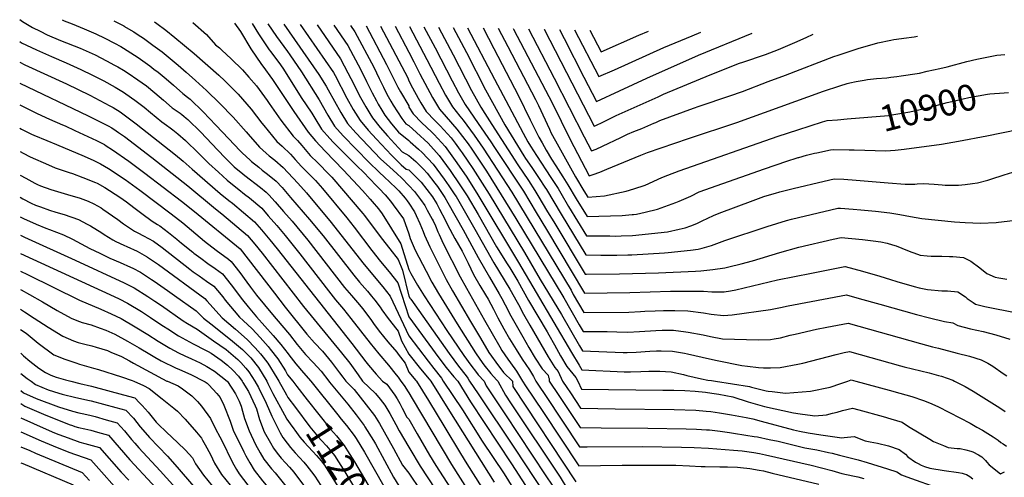
# Model space of a CAD drawing. Units: inches. Extents: x 2619504 to 2624803, y 1455064 to 1460400.
# Drawn here: x 2619570 to 2620658, y 1459894 to 1460400 of the extents above; entities that cross this region are included whole.
import ezdxf
from ezdxf.enums import TextEntityAlignment as Align

# ---------------------------------------------------------------- set-up
doc = ezdxf.new("R2010")
doc.units = ezdxf.units.IN
doc.header["$MEASUREMENT"] = 0
doc.layers.add('tile_2911_24_contour_10ft', color=213, linetype='Continuous')
doc.styles.add('Arial', font='arial.ttf')

msp = doc.modelspace()

# ---------------------------------------------------------------- linework, layer by layer
at = {"layer": 'tile_2911_24_contour_10ft'}
msp.add_line((2619985, 1460392.7, 10970), (2620000, 1460364.2, 10970), dxfattribs=at)
for points, elevation in [([(2619570, 1460400.1), (2619573.1, 1460398), (2619576.8, 1460395.7), (2619584.2, 1460391.3), (2619592.5, 1460387.2), (2619600.5, 1460383.3), (2619615, 1460377.1), (2619636.9, 1460368.4), (2619643.3, 1460365.7), (2619653.3, 1460361), (2619666.1, 1460354.6), (2619674.7, 1460349.9), (2619678.5, 1460347.8), (2619684.7, 1460344.2), (2619690, 1460340.7), (2619700.6, 1460333.5), (2619710, 1460326.7), (2619719.3, 1460319.2), (2619729, 1460310.9), (2619738.7, 1460302.5), (2619743.9, 1460298.8), (2619747.3, 1460296.5), (2619749.1, 1460295.2), (2619751.6, 1460293.2), (2619754.1, 1460291.2), (2619755.9, 1460289.7), (2619770.2, 1460275.5), (2619788.5, 1460256.1), (2619797.4, 1460246.8), (2619804.9, 1460239.5), (2619807.2, 1460237.3), (2619816.6, 1460229.3), (2619818.8, 1460227.5), (2619836, 1460214.2), (2619842.4, 1460209), (2619845.5, 1460206.4), (2619852.3, 1460198.5), (2619861.7, 1460187.8), (2619871.1, 1460177), (2619888.5, 1460156), (2619929.2, 1460103.6), (2619936.9, 1460094.7), (2619945.5, 1460084.6), (2619948.8, 1460080.4), (2619958.1, 1460068.1), (2619961, 1460064), (2619967.3, 1460055.5), (2619976.8, 1460043.6), (2619986.8, 1460032), (2619988.4, 1460030), (2619996.1, 1460019.8), (2620000, 1460010)], 11120), ([(2619617.1, 1460399.7), (2619619, 1460398.9), (2619628.1, 1460395.5), (2619641.3, 1460390), (2619654.1, 1460384.3), (2619664.1, 1460379.6), (2619674.8, 1460374.1), (2619681.7, 1460370.3), (2619684.8, 1460368.6), (2619693, 1460363.5), (2619700.9, 1460358.2), (2619703.6, 1460356.3), (2619713.9, 1460348.8), (2619718.4, 1460345.4), (2619723.1, 1460341.8), (2619732, 1460334.5), (2619740.1, 1460327.5), (2619750.3, 1460318.3), (2619755.4, 1460314.4), (2619758.3, 1460312.1), (2619772.7, 1460298.1), (2619786.9, 1460283.3), (2619801.1, 1460268.2), (2619813.5, 1460255.3), (2619815.9, 1460252.8), (2619824.7, 1460244.6), (2619826.4, 1460243.1), (2619834.2, 1460236.7), (2619837.9, 1460233.7), (2619843.9, 1460229.2), (2619853.4, 1460221.4), (2619860.1, 1460214.2), (2619869.5, 1460203.4), (2619890.3, 1460179.1), (2619905.4, 1460160.7), (2619939.2, 1460117.2), (2619945.6, 1460109.6), (2619954.3, 1460099.6), (2619959, 1460094.2), (2619962.7, 1460089.5), (2619968.4, 1460082), (2619970.4, 1460079.1), (2619977.4, 1460069.3), (2619986.9, 1460057.2), (2619988.4, 1460055.4), (2619992.1, 1460044.5), (2620000, 1460029.9)], 11110), ([(2619674.1, 1460398.6), (2619685, 1460393.1), (2619685, 1460393), (2619696.2, 1460386.5), (2619701.1, 1460383.4), (2619707, 1460379.5), (2619717.2, 1460372), (2619727.4, 1460364.3), (2619736.4, 1460357), (2619745.3, 1460349.7), (2619753.9, 1460342), (2619764.2, 1460332.8), (2619776.3, 1460321.7), (2619791.2, 1460307.2), (2619805.9, 1460292), (2619820.4, 1460275.8), (2619822.6, 1460273.3), (2619835.1, 1460259), (2619842.5, 1460252.4), (2619845.8, 1460249.4), (2619851.9, 1460244.5), (2619861.3, 1460236.4), (2619877.5, 1460219.1), (2619887, 1460208.4), (2619914.2, 1460175.7), (2619949.2, 1460130.8), (2619954.3, 1460124.6), (2619971.4, 1460104.4), (2619979.5, 1460094.2), (2620000, 1460050.1)], 11100), ([(2619718.9, 1460397.8), (2619721.7, 1460395.8), (2619731.5, 1460388.3), (2619741.5, 1460380.5), (2619762.8, 1460362.6), (2619790.2, 1460338.6), (2619796.7, 1460332.5), (2619809.3, 1460320), (2619811.6, 1460317.7), (2619825.9, 1460300.9), (2619837.8, 1460285.4), (2619839.7, 1460282.9), (2619854.3, 1460265.2), (2619860.1, 1460259.9), (2619869.3, 1460251.4), (2619874.5, 1460245.2), (2619881.6, 1460237.5), (2619884.5, 1460234.6), (2619895.2, 1460224.1), (2619897, 1460222.1), (2619904.7, 1460213.4), (2619931.6, 1460180.7), (2619939.7, 1460170.5), (2619959.2, 1460144.6), (2619968.8, 1460132.6), (2619978.6, 1460120.9), (2619988.1, 1460108.9), (2620000, 1460071.2)], 11090), ([(2619761.2, 1460397), (2619776.3, 1460383.6), (2619786.5, 1460372.4), (2619790.7, 1460368.8), (2619793.6, 1460366.3), (2619803.7, 1460356.7), (2619816.1, 1460344.4), (2619823.2, 1460336.5), (2619831.6, 1460326.7), (2619843.4, 1460310.6), (2619845.7, 1460307.2), (2619858.6, 1460289), (2619872.4, 1460271.1), (2619877.2, 1460266.4), (2619881.7, 1460260.7), (2619889.3, 1460252), (2619891.1, 1460249.9), (2619899.6, 1460241.5), (2619912.1, 1460228.9), (2619915, 1460225.8), (2619949.4, 1460185.7), (2619951.1, 1460183.5), (2619969.5, 1460158.5), (2619979, 1460146.4), (2619988.4, 1460134.8), (2619993.1, 1460122.8), (2620000, 1460094.2)], 11080), ([(2619807.4, 1460396.1), (2619813.9, 1460386.8), (2619825.4, 1460367.8), (2619837.3, 1460350.5), (2619838.7, 1460348.6), (2619849.6, 1460333.8), (2619861.3, 1460316.2), (2619873, 1460298.4), (2619888.7, 1460275.6), (2619896.9, 1460266.1), (2619907.6, 1460254.6), (2619928.1, 1460233.5), (2619948.8, 1460210.9), (2619957.4, 1460201.4), (2619959.8, 1460198.7), (2619966.6, 1460190.6), (2619970.7, 1460185.2), (2619991.5, 1460152.1), (2620000, 1460123.7)], 11070), ([(2619827.1, 1460395.7), (2619834.1, 1460384.3), (2619845.9, 1460366.7), (2619847.7, 1460364.3), (2619858.2, 1460350.2), (2619861.5, 1460345.2), (2619881.2, 1460314), (2619893.1, 1460296.5), (2619896.1, 1460291.2), (2619903.8, 1460278.9), (2619912.8, 1460268.4), (2619916.6, 1460264.5), (2619943.1, 1460237.8), (2619949.9, 1460231.2), (2619964, 1460216.7), (2619967.4, 1460213.1), (2619973.9, 1460206.1), (2619979.8, 1460199.2), (2619982.9, 1460195.2), (2619994.4, 1460179.5), (2620000, 1460162.9)], 11060), ([(2619844.4, 1460395.4), (2619853.7, 1460381.6), (2619866, 1460365), (2619868.7, 1460361.2), (2619881.4, 1460342.2), (2619901, 1460311.5), (2619910.7, 1460294.4), (2619918.1, 1460282.1), (2619927.4, 1460271.6), (2619956.4, 1460242.1), (2619967.1, 1460231.5), (2619973.6, 1460225.5), (2619978.4, 1460221.1), (2619986.9, 1460212.8), (2619989.1, 1460210.5), (2619996, 1460202.6), (2619998.3, 1460199.6), (2620000, 1460197)], 11050), ([(2619861.8, 1460395.1), (2619900.6, 1460339.3), (2619908.9, 1460326.5), (2619911, 1460322.5), (2619917.9, 1460310), (2619924.9, 1460297.5), (2619932.3, 1460285.2), (2619941.5, 1460274.7), (2619969, 1460246.1), (2619979, 1460236.7), (2619986.9, 1460229.7), (2619992.5, 1460224.6), (2620000, 1460216.5)], 11040), ([(2619879.9, 1460394.7), (2619916.8, 1460341.6), (2619918.7, 1460338.1), (2619931.8, 1460313.1), (2619938.8, 1460300.6), (2619946.2, 1460288.3), (2619955.1, 1460277.7), (2619964.4, 1460267.8), (2619981.1, 1460250), (2619991.8, 1460239.5), (2619997.3, 1460234.7), (2620000, 1460233.8)], 11030), ([(2619898.8, 1460394.4), (2619924.8, 1460356.6), (2619932.9, 1460341.2), (2619939.2, 1460328.7), (2619945.3, 1460316.7), (2619952.5, 1460303.6), (2619956.9, 1460296.4), (2619960, 1460291.3), (2619968.5, 1460280.8), (2619976.4, 1460271.6), (2619992.9, 1460253.8), (2620000, 1460249.9)], 11020), ([(2619917.3, 1460394), (2619932.7, 1460371.6), (2619947.1, 1460344.4), (2619953.3, 1460331.7), (2619959.5, 1460319.1), (2619964.3, 1460310.3), (2619966.3, 1460306.6), (2619970.3, 1460300), (2619973.8, 1460294.3), (2619981.1, 1460284.7), (2619988.7, 1460275.6), (2620000, 1460266.4)], 11010), ([(2619935.8, 1460393.7), (2619940.6, 1460386.6), (2619961.4, 1460347.5), (2619967.5, 1460334.9), (2619972.1, 1460325.2), (2619976, 1460317.6), (2619980.3, 1460309.7), (2619983, 1460305.4), (2619992.6, 1460290.7), (2619996.7, 1460284.9), (2620000, 1460283)], 11000), ([(2619953, 1460393.3), (2619975.6, 1460350.6), (2619988, 1460325.4), (2619990.8, 1460320.1), (2620000, 1460304.7), (2620000, 1460303.2)], 10990), ([(2619968.8, 1460393), (2619998.9, 1460335.6), (2620000, 1460332.5)], 10980), ([(2620001, 1460392.4), (2620020.1, 1460356), (2620033.8, 1460329.8), (2620040.8, 1460316.7), (2620048.4, 1460303.7), (2620056.5, 1460293.3), (2620060.2, 1460289), (2620072.3, 1460272.2), (2620082.4, 1460257.7), (2620114, 1460209.1), (2620179.5, 1460100.6), (2620182, 1460096.1), (2620193.7, 1460076.1), (2620243.5, 1460076.4), (2620256.1, 1460077.2), (2620261, 1460077.5), (2620272.4, 1460078), (2620281.6, 1460078.2), (2620290.7, 1460078.4), (2620294.3, 1460078.3), (2620308.5, 1460077.7), (2620326.1, 1460075.7), (2620334.3, 1460074.2), (2620347.9, 1460072.7), (2620357.8, 1460073.5), (2620400, 1460079.5), (2620411, 1460081.6), (2620419.7, 1460083.5), (2620484, 1460095.5), (2620498.1, 1460091.6), (2620520.8, 1460085.2), (2620561.4, 1460073.8), (2620575.6, 1460070.2), (2620592.4, 1460066.1), (2620601.5, 1460064.6), (2620607.1, 1460061.6), (2620621, 1460058.1), (2620635.2, 1460054.9), (2620649.2, 1460051.4), (2620664.6, 1460046.4)], 10960), ([(2620016.9, 1460392.1), (2620029.1, 1460368.9), (2620048.2, 1460332.3), (2620055.2, 1460319.2), (2620062.5, 1460306.2), (2620076.7, 1460285.3), (2620090.8, 1460264.9), (2620094.9, 1460258.7), (2620126.8, 1460210.1), (2620140.9, 1460186.5), (2620152.2, 1460167.7), (2620194.4, 1460097.4), (2620244.6, 1460098.1), (2620289.4, 1460099.6), (2620295.6, 1460099.7), (2620326, 1460099.5), (2620335.1, 1460098.9), (2620348.7, 1460098.8), (2620355.9, 1460100), (2620361.6, 1460101.1), (2620407.9, 1460112.1), (2620445.2, 1460119.6), (2620463.8, 1460123.3), (2620482.3, 1460126.8), (2620482.4, 1460126.8), (2620501.7, 1460121.8), (2620520.7, 1460116.2), (2620532.7, 1460112.4), (2620539.7, 1460110.3), (2620558.8, 1460104.7), (2620564.3, 1460103.4), (2620573.5, 1460101.3), (2620589.5, 1460099.9), (2620595.8, 1460100), (2620607.1, 1460099), (2620615.6, 1460093.2), (2620617.3, 1460091.6), (2620624.1, 1460087), (2620626.7, 1460085.4), (2620637, 1460082.7), (2620640.7, 1460081.9), (2620668.5, 1460076.3)], 10950), ([(2620033, 1460391.8), (2620049.1, 1460361.1), (2620069.5, 1460321.7), (2620079.9, 1460303.2), (2620084.1, 1460296.2), (2620091.8, 1460284), (2620120.5, 1460239.4), (2620132.3, 1460222.1), (2620139.6, 1460211.1), (2620142.8, 1460205.6), (2620153.6, 1460187.5), (2620160.4, 1460176.2), (2620195.1, 1460118.6), (2620196.4, 1460118.6), (2620233, 1460118.8), (2620276.3, 1460120), (2620317.1, 1460121.9), (2620323.1, 1460122.3), (2620336.2, 1460123.7), (2620349.5, 1460125.4), (2620354, 1460126.4), (2620367.5, 1460129.9), (2620380, 1460133.3), (2620410.3, 1460142.5), (2620431.3, 1460148.3), (2620469.2, 1460157), (2620478.3, 1460159.1), (2620501.7, 1460156.9), (2620513.5, 1460155.5), (2620521.9, 1460154.3), (2620528.9, 1460152.6), (2620535, 1460150.9), (2620538.9, 1460149.7), (2620545.2, 1460147.2), (2620555.3, 1460143), (2620558.3, 1460141.9), (2620565.5, 1460139.5), (2620573.3, 1460138.7), (2620577.5, 1460138.4), (2620580, 1460138.3), (2620589.5, 1460138.3), (2620598, 1460138.1), (2620601.6, 1460138), (2620613.2, 1460136.9), (2620621.6, 1460132.9), (2620631.4, 1460125.4), (2620639, 1460119.1), (2620648.4, 1460115.1), (2620652.5, 1460114.2), (2620661.3, 1460112.8)], 10940), ([(2620049.2, 1460391.5), (2620063.9, 1460363.6), (2620085, 1460322.4), (2620106.2, 1460283.8), (2620127.3, 1460249.4), (2620129.2, 1460246.5), (2620136, 1460236.4), (2620144.4, 1460224.3), (2620150.7, 1460214.6), (2620152.3, 1460212.1), (2620168.6, 1460184.7), (2620195.9, 1460139.8), (2620212.5, 1460139.5), (2620230.3, 1460139.5), (2620242.3, 1460139.7), (2620246.6, 1460139.9), (2620282.7, 1460141.9), (2620287, 1460142.4), (2620311.5, 1460145), (2620320, 1460146), (2620324.4, 1460147.1), (2620334.7, 1460150), (2620349.6, 1460155.6), (2620396.4, 1460171.3), (2620417.7, 1460177.7), (2620423.3, 1460179.3), (2620474.4, 1460191.5), (2620477.5, 1460191.3), (2620491.5, 1460190.4), (2620500, 1460189.8), (2620515.9, 1460188.3), (2620531.8, 1460186.3), (2620543, 1460184.5), (2620554.8, 1460182.3), (2620567.3, 1460180.1), (2620603.3, 1460176.5), (2620615.3, 1460175.5), (2620632.3, 1460175), (2620649.6, 1460175.5), (2620652.2, 1460176), (2620667.9, 1460177.9)], 10930), ([(2620065.2, 1460391.2), (2620094.9, 1460334.4), (2620126.4, 1460274.5), (2620131.7, 1460265), (2620134.6, 1460260.2), (2620141.3, 1460249.6), (2620157.3, 1460225.3), (2620165.1, 1460213.1), (2620168.1, 1460208.1), (2620176.8, 1460193.3), (2620196.6, 1460161), (2620222.2, 1460160.7), (2620228.7, 1460160.6), (2620235, 1460160.8), (2620247.6, 1460161.4), (2620286.2, 1460165.4), (2620299.2, 1460168.3), (2620305.6, 1460169.8), (2620311.8, 1460172), (2620318.6, 1460174.6), (2620324.4, 1460177.6), (2620337, 1460183.4), (2620343.1, 1460185.9), (2620380.8, 1460200.1), (2620392.8, 1460204.3), (2620398.8, 1460206.2), (2620405.4, 1460208.2), (2620410.3, 1460209.5), (2620425.2, 1460213.4), (2620459.4, 1460221.5), (2620470.5, 1460223.8), (2620481.2, 1460223.4), (2620494.6, 1460222.5), (2620530.1, 1460219.4), (2620549, 1460218), (2620555.2, 1460218.1), (2620559.5, 1460218.2), (2620562.1, 1460218.5), (2620569, 1460218.9), (2620581.1, 1460218.1), (2620589.9, 1460217.2), (2620593.1, 1460217.1), (2620599.3, 1460217), (2620605.1, 1460216.9), (2620608, 1460216.9), (2620615.3, 1460217.6), (2620623.3, 1460218.7), (2620628.9, 1460219.6), (2620640.3, 1460222.6), (2620643.7, 1460223.5), (2620658.2, 1460228.3), (2620672.8, 1460232.9)], 10920), ([(2620082.2, 1460390.9), (2620094.3, 1460368.1), (2620121.5, 1460315.8), (2620134.4, 1460289.1), (2620140.5, 1460276.7), (2620144, 1460269.9), (2620147.5, 1460263.6), (2620152, 1460255.8), (2620157.8, 1460245.7), (2620162.5, 1460238.5), (2620170.4, 1460226.3), (2620176, 1460217.4), (2620185.1, 1460201.9), (2620197.3, 1460182.3), (2620223, 1460182.9), (2620235.9, 1460183.4), (2620247, 1460184.4), (2620248.7, 1460184.6), (2620252, 1460185), (2620261.4, 1460187.1), (2620275.1, 1460190.5), (2620295.4, 1460197.6), (2620299.2, 1460199.1), (2620311.8, 1460204.8), (2620321.2, 1460209.4), (2620393.2, 1460235.1), (2620417.9, 1460243.4), (2620429.3, 1460247), (2620430.5, 1460247.4), (2620431.5, 1460247.7), (2620439.8, 1460250), (2620448.6, 1460252.2), (2620451.2, 1460252.8), (2620466.5, 1460256.2), (2620470, 1460256.3), (2620486.9, 1460256.1), (2620492.5, 1460255.9), (2620527.4, 1460254.9), (2620537.7, 1460255.5), (2620547.7, 1460256.7), (2620588.9, 1460262.4), (2620608, 1460265.6), (2620639.2, 1460271.4), (2620673.4, 1460278.5)], 10910), ([(2620098.8, 1460390.5), (2620109.6, 1460370.3), (2620140.1, 1460311.8), (2620143.4, 1460305.1), (2620155.5, 1460278.9), (2620157.7, 1460274.5), (2620162.4, 1460265.8), (2620184.3, 1460226.2), (2620193.5, 1460210.7), (2620198, 1460203.5), (2620216.6, 1460205.3), (2620240.4, 1460210.4), (2620248.8, 1460213), (2620261.4, 1460217.1), (2620279.9, 1460225.3), (2620286.6, 1460228), (2620299.2, 1460232.9), (2620408.3, 1460271.2), (2620430.2, 1460278.3), (2620457.5, 1460287.1), (2620462.6, 1460288.5), (2620474, 1460289.3), (2620484.8, 1460290.3)], 10900), ([(2620115.6, 1460390.2), (2620116, 1460389.4), (2620158.9, 1460307.3), (2620178.1, 1460268.1), (2620199.5, 1460227.4), (2620204.1, 1460228.8), (2620211.4, 1460231.4), (2620219, 1460234.5), (2620256.5, 1460250.1), (2620264, 1460253.1), (2620309.4, 1460268.5), (2620362.9, 1460286.1), (2620458.6, 1460320.8), (2620476.6, 1460326.8), (2620484.6, 1460329.3), (2620487.6, 1460330.2), (2620494.8, 1460331.7), (2620503.7, 1460333.3), (2620507.3, 1460333.9), (2620517.1, 1460334.9), (2620528.5, 1460335.8), (2620533.2, 1460336.3), (2620539.7, 1460337.1), (2620544.3, 1460337.8), (2620562.2, 1460340.5), (2620564.7, 1460341), (2620573.2, 1460342.9), (2620587.3, 1460346.2), (2620595.2, 1460348), (2620617.1, 1460353.7), (2620628.1, 1460356.3), (2620650.3, 1460360.7), (2620659, 1460361.6)], 10890), ([(2620132.3, 1460389.9), (2620160.9, 1460335.5), (2620194, 1460270.5), (2620202.2, 1460254.8), (2620207.1, 1460256.9), (2620214.2, 1460260), (2620234.4, 1460269.7), (2620238.3, 1460271.6), (2620242, 1460273.2), (2620248.9, 1460276.2), (2620257.6, 1460279.8), (2620271.1, 1460285.5), (2620273.1, 1460286.3), (2620277.8, 1460288.3), (2620315, 1460302.3), (2620321.2, 1460304.5), (2620354.9, 1460315.7), (2620369, 1460320.6), (2620397.6, 1460331.6), (2620416.4, 1460338.8), (2620470.1, 1460359.3), (2620474.7, 1460360.9), (2620496.9, 1460368), (2620518.6, 1460374.3), (2620532.9, 1460377.3), (2620536.3, 1460378.1), (2620539.3, 1460378.6), (2620547.5, 1460379.7), (2620558.8, 1460381.1), (2620562.6, 1460381.7)], 10880), ([(2620149.6, 1460389.6), (2620149.6, 1460389.5), (2620204.9, 1460282.2), (2620206.9, 1460283.1), (2620214.5, 1460286.8), (2620222, 1460290.5), (2620229.5, 1460294.2), (2620275.7, 1460314.8), (2620281.7, 1460317.5), (2620333.4, 1460339.2), (2620365.8, 1460351.9), (2620369.4, 1460353.1), (2620394.5, 1460361.6), (2620408.8, 1460366.9), (2620411.4, 1460368.1), (2620427, 1460374.7), (2620439.5, 1460380.2), (2620447.3, 1460383.9)], 10870), ([(2620166.6, 1460389.3), (2620171.8, 1460379.4), (2620193.7, 1460336.6), (2620207.5, 1460309.6), (2620232.9, 1460321.3), (2620263.4, 1460335.4), (2620320.4, 1460360.6), (2620379.8, 1460385.2)], 10860), ([(2620183.3, 1460388.9), (2620210.2, 1460337.1), (2620227.4, 1460344.7), (2620282, 1460369.2), (2620313.4, 1460382.1), (2620323, 1460386.3)], 10850), ([(2620200.2, 1460388.6), (2620212.9, 1460364.5), (2620254.5, 1460382.9), (2620265.3, 1460387.4)], 10840), ([(2619570, 1460375.8), (2619572.1, 1460374.6), (2619588.5, 1460366.6), (2619605.3, 1460359.3), (2619621.4, 1460352.4), (2619637.4, 1460345), (2619650.4, 1460338.8), (2619663.1, 1460332.2), (2619675.5, 1460325.3), (2619684.6, 1460319.8), (2619687.2, 1460318.1), (2619697.4, 1460311), (2619707.5, 1460303.2), (2619714.6, 1460297.2), (2619727.1, 1460286.9), (2619732.3, 1460283.2), (2619736.3, 1460280.4), (2619739.4, 1460278.2), (2619744.9, 1460273.8), (2619753.3, 1460266.4), (2619767.7, 1460252.5), (2619779.2, 1460240.9), (2619789.6, 1460231.2), (2619799.4, 1460222.4), (2619808.9, 1460214.7), (2619812.1, 1460212.3), (2619818.6, 1460207.1), (2619823.9, 1460203), (2619837.6, 1460191.3), (2619844.8, 1460183), (2619854.2, 1460172.2), (2619863.4, 1460161.4), (2619879.7, 1460141), (2619911.5, 1460100), (2619919.2, 1460090.1), (2619921.4, 1460087.5), (2619928.1, 1460079.7), (2619936.2, 1460069.5), (2619957.3, 1460041.9), (2619967, 1460030.1), (2619977.6, 1460017.8), (2619986.3, 1460007.1), (2619988.2, 1460004.5), (2619991.2, 1460000)], 11130), ([(2620000, 1460364.2), (2620005.7, 1460353.4), (2620012.3, 1460340.3), (2620026.2, 1460314.1), (2620033.9, 1460301.1), (2620041.6, 1460292.6), (2620053.4, 1460279), (2620065.8, 1460262.5), (2620069.8, 1460256.7), (2620085.9, 1460232.4), (2620118.3, 1460180), (2620171.4, 1460092.1), (2620188.6, 1460062.4), (2620193, 1460054.9), (2620201.8, 1460054.9), (2620219.6, 1460055), (2620230.2, 1460054.5), (2620242.4, 1460054.1), (2620255.1, 1460054.9), (2620273.4, 1460056.1), (2620280.3, 1460056.4), (2620291.4, 1460056.3), (2620292.9, 1460056.3), (2620306.5, 1460054.7), (2620309, 1460054.4), (2620325.6, 1460051.2), (2620333.5, 1460049.3), (2620347.1, 1460047), (2620373.3, 1460046.1), (2620386.6, 1460045.8), (2620400, 1460046.3), (2620403.9, 1460046.8), (2620411, 1460048.1), (2620421.9, 1460050.8), (2620427.3, 1460052.1), (2620450.7, 1460057.5), (2620462.4, 1460059.7), (2620485.7, 1460064.1), (2620566, 1460041.8), (2620579.1, 1460038.1), (2620585.7, 1460036.5), (2620606.5, 1460031.1), (2620620, 1460027.6), (2620632.9, 1460023.6), (2620640.1, 1460019.8), (2620645.8, 1460016.7), (2620657.3, 1460008.6), (2620661.2, 1460005.8)], 10970), ([(2619570.1, 1460353), (2619575.8, 1460350.2), (2619621.6, 1460329.1), (2619647.5, 1460316.4), (2619669.7, 1460304.6), (2619673.2, 1460302.7), (2619681.1, 1460298), (2619690, 1460291.6), (2619698.8, 1460284.7), (2619742.3, 1460250.5), (2619750.8, 1460243.5), (2619760.5, 1460234.8), (2619791.7, 1460207.8), (2619801.3, 1460200.1), (2619805.3, 1460196.9), (2619829.6, 1460176.3), (2619837.3, 1460167.4), (2619846.6, 1460156.6), (2619854.7, 1460146.4), (2619937.3, 1460041.8), (2619952.8, 1460021.4), (2619955.7, 1460017.9), (2619964.2, 1460007.8), (2619970.9, 1460000)], 11140), ([(2620000, 1460332.5), (2620004.1, 1460324.5), (2620010.6, 1460313.1), (2620013.4, 1460308.2), (2620019.4, 1460298.6), (2620028.9, 1460288.4), (2620034.9, 1460282.7), (2620046.9, 1460269.3), (2620051.3, 1460263.5), (2620057.1, 1460255.7), (2620059.2, 1460252.8), (2620065.4, 1460243.6), (2620070.9, 1460235.4), (2620088.8, 1460207.1), (2620127.9, 1460142.4), (2620145.5, 1460112.4), (2620168.9, 1460073.9), (2620189, 1460039), (2620192.3, 1460033.7), (2620237.1, 1460031.9), (2620241.4, 1460031.8), (2620251.4, 1460032.3), (2620266.6, 1460033.4), (2620274, 1460033.6), (2620279.1, 1460033.7), (2620291.5, 1460033.3), (2620305.1, 1460030.9), (2620308.3, 1460030.3), (2620332.4, 1460024.6), (2620341.1, 1460022.9), (2620368.2, 1460017.4), (2620374.6, 1460016.5), (2620386.6, 1460015.1), (2620392.3, 1460014.8), (2620400, 1460014.6), (2620410.6, 1460015.3), (2620430.3, 1460018.7), (2620435.9, 1460019.9), (2620472.5, 1460029.5), (2620481.5, 1460031.7), (2620487.3, 1460032.8), (2620543.6, 1460017.1), (2620547.7, 1460016), (2620575.5, 1460009.2), (2620585.9, 1460006.3), (2620588.9, 1460005.4), (2620601.4, 1460001), (2620603.4, 1460000)], 10980), ([(2619570.2, 1460329.7), (2619645.8, 1460293.8), (2619658.9, 1460287.1), (2619667.9, 1460282.5), (2619671.9, 1460280.2), (2619676.8, 1460277.2), (2619679.3, 1460275.3), (2619685.7, 1460270.6), (2619716, 1460247.4), (2619755.7, 1460216.2), (2619786.5, 1460190.8), (2619793.3, 1460185.1), (2619821.7, 1460161.3), (2619829.8, 1460151.8), (2619837.9, 1460141.6), (2619883.9, 1460082.6), (2619925.8, 1460031.3), (2619934.9, 1460019.8), (2619944.3, 1460007), (2619949.1, 1460000)], 11150), ([(2620484.8, 1460290.3), (2620530.5, 1460294.2), (2620534.3, 1460294.8), (2620554.2, 1460298.2), (2620565.3, 1460300.5), (2620576.3, 1460303.3), (2620587.2, 1460306.1), (2620595.4, 1460308.3), (2620600.4, 1460309.5), (2620619.2, 1460313.8), (2620639.8, 1460317.5), (2620642.4, 1460317.9), (2620658.4, 1460319.1), (2620663.2, 1460319.4)], 10900), ([(2619570.2, 1460305.7), (2619589.2, 1460296.3), (2619603, 1460289.8), (2619617.2, 1460283.7), (2619620.1, 1460282.5), (2619630.9, 1460277.5), (2619654.7, 1460266.4), (2619657.8, 1460264.8), (2619663.7, 1460261.8), (2619665.6, 1460260.6), (2619672.6, 1460256.2), (2619690.5, 1460243.4), (2619708.3, 1460230.3), (2619748.7, 1460199.4), (2619763.4, 1460187.7), (2619813.6, 1460146.4), (2619851.5, 1460097.4), (2619863.4, 1460082), (2619887.4, 1460052.2), (2619896, 1460042.6), (2619904.6, 1460033.4), (2619914.6, 1460021), (2619923.6, 1460009.4), (2619927.2, 1460004.5), (2619930.5, 1460000)], 11160), ([(2620000, 1460303.2), (2620004.8, 1460296), (2620014.7, 1460285.8), (2620025.3, 1460275.8), (2620028.3, 1460273), (2620040.3, 1460259.6), (2620044, 1460254.7), (2620053.4, 1460241.7), (2620064.2, 1460225.6), (2620076.5, 1460206.1), (2620121.4, 1460131.5), (2620179.9, 1460031.6), (2620188.3, 1460017.6), (2620191.6, 1460012.4), (2620238.3, 1460010.3), (2620240.3, 1460010.3), (2620245.3, 1460010.3), (2620256.6, 1460010.9), (2620265.4, 1460011.2), (2620274.3, 1460011.2), (2620277.7, 1460011.1), (2620290, 1460010.2), (2620303.7, 1460007.5), (2620307.6, 1460006.4), (2620323.9, 1460002.6), (2620330.9, 1460001.2), (2620334.6, 1460000.6), (2620339.3, 1460000)], 10990), ([(2619570.3, 1460280), (2619572.1, 1460279), (2619583.2, 1460273.3), (2619585.6, 1460272.1), (2619599.9, 1460266.2), (2619610.5, 1460262), (2619641.2, 1460249.1), (2619651.9, 1460244.2), (2619659.4, 1460240.5), (2619668.3, 1460235.4), (2619686.4, 1460223.3), (2619702.8, 1460211.4), (2619737.6, 1460185.3), (2619750.2, 1460175.2), (2619774.3, 1460155), (2619787.1, 1460145), (2619800.9, 1460134.9), (2619803.9, 1460132.6), (2619813.3, 1460120.3), (2619821.1, 1460109.4), (2619825.2, 1460103.9), (2619831.8, 1460095.2), (2619849.5, 1460073.8), (2619859.9, 1460061.8), (2619868.3, 1460051.5), (2619876.7, 1460040.5), (2619885.9, 1460029.6), (2619894.5, 1460020.5), (2619903.1, 1460011), (2619911.8, 1460000)], 11170), ([(2620000, 1460283), (2620008.7, 1460275.3), (2620021.4, 1460263.5), (2620033.7, 1460249.8), (2620046, 1460233.3), (2620056.7, 1460217.3), (2620064.5, 1460205.1), (2620076.7, 1460184.4), (2620097.2, 1460148.8), (2620109, 1460129.9), (2620111.7, 1460125.4), (2620120.5, 1460110.7), (2620132.3, 1460089.3), (2620153, 1460054.8), (2620155, 1460051.2), (2620161.1, 1460040.1), (2620167.7, 1460028.2), (2620175, 1460016.4), (2620184.8, 1460004.1), (2620187, 1460000)], 11000), ([(2620000, 1460266.4), (2620001.7, 1460264.9), (2620010.8, 1460256.8), (2620014.8, 1460253.1), (2620027.1, 1460240), (2620039.4, 1460223.6), (2620044.4, 1460216.3), (2620051.2, 1460206.3), (2620052.5, 1460204.2), (2620073.1, 1460168.3), (2620094.2, 1460131), (2620111.9, 1460101.7), (2620119.9, 1460087.5), (2620121.5, 1460084.7), (2620126.9, 1460074.1), (2620133.8, 1460062), (2620154.1, 1460026.9), (2620161.4, 1460015.1), (2620165.3, 1460010.8), (2620170.2, 1460000)], 11010), ([(2619570.4, 1460254.1), (2619573.8, 1460252.2), (2619581.7, 1460248.4), (2619601.7, 1460239.4), (2619609, 1460236.2), (2619624.5, 1460230.8), (2619628.3, 1460229.7), (2619639.9, 1460225.4), (2619653.7, 1460219.9), (2619655.7, 1460219), (2619664.1, 1460214.4), (2619680.5, 1460203.8), (2619687.9, 1460198.5), (2619696.2, 1460192.3), (2619704.9, 1460185.5), (2619716.5, 1460177), (2619722.2, 1460173.4), (2619724.8, 1460171.9), (2619734.3, 1460164.7), (2619743.6, 1460157.1), (2619748.9, 1460152.7), (2619761.4, 1460142.6), (2619762.6, 1460141.8), (2619770.1, 1460136.2), (2619778.1, 1460130.3), (2619786.2, 1460124.6), (2619794.2, 1460118.9), (2619803.8, 1460106.8), (2619816.2, 1460090.1), (2619822.7, 1460082.2), (2619831.6, 1460071.4), (2619850.1, 1460050.6), (2619858.5, 1460040.5), (2619866.7, 1460030.1), (2619867.4, 1460029), (2619875.2, 1460019.2), (2619883.9, 1460009.1), (2619892, 1460000)], 11180), ([(2620000, 1460249.9), (2620000, 1460249.9), (2620008, 1460243), (2620016.4, 1460234.5), (2620020.5, 1460230.3), (2620029, 1460219.2), (2620031.9, 1460215.4), (2620040, 1460203.2), (2620043.4, 1460197.5), (2620060.4, 1460167.5), (2620076.9, 1460136.9), (2620089.5, 1460115), (2620100.1, 1460096.5), (2620102.9, 1460091.4), (2620106.6, 1460084.4), (2620112.9, 1460072.2), (2620126.1, 1460049), (2620132.8, 1460037.4), (2620139.8, 1460025.6), (2620147.6, 1460013.8), (2620154.3, 1460006.5), (2620154.5, 1460004.3), (2620155.3, 1460002.9), (2620155.4, 1460000)], 11020), ([(2620000, 1460233.8), (2620001.1, 1460232.8), (2620005.4, 1460228.6), (2620013.7, 1460220.2), (2620026.2, 1460204), (2620027.3, 1460202.2), (2620031, 1460196.1), (2620034.2, 1460190.4), (2620040.2, 1460178.6), (2620042.9, 1460173.1), (2620051.2, 1460157.9), (2620059.2, 1460143.8), (2620065.6, 1460130.6), (2620071.8, 1460118.1), (2620078.8, 1460105.8), (2620085.1, 1460095.5), (2620087.7, 1460090.8), (2620093.6, 1460079.8), (2620098.4, 1460070.2), (2620105.2, 1460058.1), (2620111.5, 1460047), (2620118.7, 1460034.9), (2620125.3, 1460024.2), (2620133.4, 1460012.5), (2620138, 1460005.3), (2620140.6, 1460000)], 11030), ([(2619570.5, 1460228.1), (2619576.6, 1460224.7), (2619586.6, 1460219.3), (2619589.5, 1460217.8), (2619593.1, 1460216.2), (2619604.5, 1460212), (2619622.7, 1460206.5), (2619637, 1460202.4), (2619645.6, 1460199.1), (2619652.1, 1460196.2), (2619659.9, 1460191.7), (2619661.8, 1460190.5), (2619678.5, 1460179), (2619684.7, 1460174.2), (2619696.9, 1460166), (2619700.4, 1460164.1), (2619706.8, 1460161), (2619717.8, 1460154.8), (2619727.3, 1460147.8), (2619757.9, 1460124), (2619761.6, 1460121.2), (2619768.3, 1460116.5), (2619776.4, 1460110.8), (2619784.5, 1460105.2), (2619788.7, 1460100.2), (2619794.4, 1460093.5), (2619797.3, 1460089.5), (2619812.8, 1460070.8), (2619816.9, 1460067.1), (2619826.8, 1460057.8), (2619835.8, 1460048.4), (2619844.5, 1460038.4), (2619847, 1460035.4), (2619855.2, 1460024.9), (2619863.7, 1460011.3), (2619866.2, 1460007.2), (2619872, 1460000)], 11190), ([(2620000, 1460216.5), (2620006.6, 1460209.8), (2620013.1, 1460201.1), (2620017.7, 1460194.6), (2620020.6, 1460189.3), (2620026, 1460179.4), (2620026.9, 1460177.5), (2620029.7, 1460171.9), (2620032.4, 1460165.1), (2620033.6, 1460162.4), (2620038.3, 1460152.2), (2620057, 1460115.3), (2620063.9, 1460103), (2620083.9, 1460067.7), (2620100.6, 1460038.1), (2620103.1, 1460033.9), (2620109.5, 1460024.4), (2620117.5, 1460013.5), (2620119.2, 1460011.2), (2620125.8, 1460000)], 11040), ([(2619570.5, 1460203.7), (2619573.3, 1460201.8), (2619582.7, 1460196.9), (2619587.3, 1460194.9), (2619593.1, 1460192.8), (2619603, 1460189.4), (2619609.9, 1460187), (2619619.3, 1460184.5), (2619635.1, 1460179), (2619644.5, 1460173.9), (2619648.2, 1460171.8), (2619660.7, 1460164.2), (2619663.5, 1460162.3), (2619673, 1460156.5), (2619676.4, 1460154.5), (2619685.2, 1460150.5), (2619688.4, 1460149.1), (2619699.8, 1460143.9), (2619710.1, 1460138.1), (2619710.7, 1460137.8), (2619711.2, 1460137.4), (2619723.3, 1460129.2), (2619774.8, 1460091.4), (2619777, 1460088.9), (2619793.7, 1460070.2), (2619808.5, 1460057.6), (2619821.4, 1460046.2), (2619830.4, 1460036.9), (2619836.1, 1460030.4), (2619839.1, 1460026.7), (2619844.3, 1460020), (2619854.4, 1460003.7), (2619856.4, 1460000)], 11200), ([(2620000, 1460197), (2620006.3, 1460187.3), (2620008.4, 1460183.4), (2620012.5, 1460174.6), (2620016, 1460165.5), (2620017.5, 1460161.6), (2620023.3, 1460148.7), (2620041.5, 1460112.4), (2620048.6, 1460100.1), (2620068.5, 1460066), (2620079.3, 1460047.5), (2620088.6, 1460031.9), (2620091.5, 1460027.7), (2620096.2, 1460021), (2620104.9, 1460009.8), (2620114.6, 1460000)], 11050), ([(2619570.6, 1460181.7), (2619574, 1460179.9), (2619588.2, 1460173.8), (2619599, 1460169.2), (2619603, 1460167.9), (2619618.4, 1460162), (2619628.2, 1460157.2), (2619647.6, 1460146.9), (2619658.4, 1460141.6), (2619669.6, 1460136.3), (2619681.1, 1460131.3), (2619692.5, 1460126.3), (2619695.1, 1460125), (2619703.5, 1460120.5), (2619715.6, 1460112.6), (2619718.6, 1460110.6), (2619733.5, 1460100.2), (2619741.1, 1460094.8), (2619765.1, 1460077.7), (2619773, 1460069.6), (2619781.4, 1460063.3), (2619803.2, 1460046.1), (2619816.3, 1460035.1), (2619821.7, 1460029.6), (2619825.5, 1460025.7), (2619833.9, 1460015.3), (2619843.1, 1460000)], 11210), ([(2619570.7, 1460161.5), (2619575.4, 1460159.3), (2619631.4, 1460133.9), (2619685.3, 1460108.9), (2619696.4, 1460103.3), (2619711.7, 1460093.8), (2619719.5, 1460088.5), (2619726.7, 1460083.6), (2619750.8, 1460066.9), (2619755.4, 1460063.9), (2619766.1, 1460057.4), (2619784.3, 1460044.7), (2619798.1, 1460035), (2619811.2, 1460024.1), (2619814.5, 1460020.7), (2619820.1, 1460014.5), (2619823.3, 1460010.5), (2619830, 1460000)], 11220), ([(2620000, 1460162.9), (2620001.6, 1460157.8), (2620007.1, 1460144.9), (2620019.2, 1460121.6), (2620025.6, 1460109.5), (2620032.9, 1460097.2), (2620053.6, 1460063.6), (2620073.8, 1460031.2), (2620078.5, 1460024.2), (2620082.9, 1460018.1), (2620090.8, 1460008.5), (2620093.9, 1460005.1), (2620097.6, 1460001.2), (2620098.7, 1460000)], 11060), ([(2619570.7, 1460141.2), (2619674.5, 1460093.8), (2619679.9, 1460091.2), (2619689.3, 1460086.3), (2619704.7, 1460077.1), (2619714.6, 1460070.5), (2619718.3, 1460068), (2619729.1, 1460060.8), (2619733.6, 1460057.8), (2619745.7, 1460050.2), (2619761.7, 1460041.2), (2619775.5, 1460034.2), (2619778.3, 1460032.9), (2619781.7, 1460031), (2619792.6, 1460023.4), (2619799.7, 1460017.6), (2619805.7, 1460012.3), (2619812, 1460005.4), (2619815.9, 1460000)], 11230), ([(2620000, 1460123.7), (2620002.5, 1460119), (2620005.2, 1460114.1), (2620009.7, 1460106.3), (2620017.3, 1460094.3), (2620042, 1460056), (2620060.8, 1460028.5), (2620068.6, 1460017.8), (2620074.9, 1460009.8), (2620077, 1460007.2), (2620083.5, 1460000)], 11070), ([(2619570.8, 1460121.6), (2619578.5, 1460118), (2619636.2, 1460089.5), (2619659.7, 1460079.7), (2619671, 1460074.6), (2619682.3, 1460069.2), (2619697.8, 1460060.3), (2619711.8, 1460051.5), (2619723, 1460044.4), (2619736, 1460036.5), (2619745.7, 1460031.4), (2619752.4, 1460028), (2619759.9, 1460024.9), (2619769.5, 1460020.4), (2619777, 1460016.1), (2619785.4, 1460011.1), (2619799.4, 1460000)], 11240), ([(2619570.9, 1460101.5), (2619571.5, 1460101.2), (2619580.8, 1460096), (2619595, 1460088), (2619611.4, 1460078.3), (2619626.8, 1460069.7), (2619633.2, 1460067.2), (2619638.9, 1460065.1), (2619649, 1460062.2), (2619659.1, 1460058.7), (2619665.2, 1460056.5), (2619675.1, 1460051.9), (2619689.2, 1460044.3), (2619702, 1460037), (2619713.8, 1460029.8), (2619719.2, 1460026.6), (2619726.2, 1460022.7), (2619742.8, 1460014.4), (2619745.8, 1460013.2), (2619760, 1460006.9), (2619773.4, 1460000)], 11250), ([(2620000, 1460094.2), (2620001.8, 1460091.4), (2620002.3, 1460090.7), (2620044.7, 1460030.5), (2620055.1, 1460016.6), (2620063.5, 1460006), (2620065.5, 1460003.2), (2620067.3, 1460000)], 11080), ([(2619570.9, 1460079.6), (2619575.1, 1460076.9), (2619585.9, 1460069.8), (2619601.4, 1460059.6), (2619617.5, 1460049.9), (2619617.8, 1460049.8), (2619629.3, 1460044.8), (2619634.7, 1460042.9), (2619641.8, 1460040.9), (2619649.8, 1460039.1), (2619654.6, 1460037.8), (2619666.9, 1460033.8), (2619670.6, 1460032.2), (2619682.4, 1460027.3), (2619691.2, 1460022.5), (2619695.6, 1460020), (2619732.8, 1460000.2), (2619733.2, 1460000)], 11260), ([(2620000, 1460071.2), (2620033.3, 1460025.9), (2620041.6, 1460015.3), (2620050.1, 1460004.7), (2620054.2, 1460000)], 11090), ([(2619571, 1460057.2), (2619577.1, 1460053), (2619590.5, 1460042), (2619607.7, 1460029.3), (2619619.9, 1460024.3), (2619631.9, 1460020.2), (2619635.9, 1460019), (2619651.5, 1460014.3), (2619657.1, 1460012.9), (2619682.6, 1460005), (2619694.2, 1460000.8), (2619696.3, 1460000)], 11270), ([(2620000, 1460050.1), (2620021.4, 1460022.1), (2620027.8, 1460014), (2620036.4, 1460003.4), (2620038.3, 1460000)], 11100), ([(2619571.1, 1460031), (2619574, 1460028.2), (2619581, 1460022), (2619591.2, 1460014.5), (2619598.4, 1460009.7), (2619604.5, 1460006.8), (2619610.3, 1460004.5), (2619620.5, 1460001.5), (2619626.5, 1460000)], 11280), ([(2620000, 1460029.9), (2620013.1, 1460013.6), (2620022.6, 1460002.2), (2620024.5, 1460000)], 11110), ([(2619571.1, 1460008.5), (2619578.4, 1460002.9), (2619582.6, 1460000)], 11290), ([(2620000, 1460010), (2620007.8, 1460000.8), (2620008.5, 1460000)], 11120), ([(2619582.6, 1460000), (2619587.3, 1459996.5), (2619601.6, 1459990.3), (2619613.3, 1459986.9), (2619617.1, 1459985.8), (2619632.2, 1459982.1), (2619647, 1459978.7), (2619649, 1459978.3), (2619676.3, 1459970.8), (2619687.4, 1459967.8), (2619695.6, 1459958.9), (2619703.3, 1459949.4), (2619711.3, 1459940.3), (2619713.6, 1459937.7), (2619733.5, 1459916.9), (2619744.2, 1459905), (2619762.2, 1459883.7)], 11290), ([(2619626.5, 1460000), (2619636.6, 1459997.6), (2619649.2, 1459994.5), (2619684.9, 1459984.8), (2619697.1, 1459981.5), (2619702.5, 1459976.2), (2619705.5, 1459973), (2619712, 1459965.6), (2619713.5, 1459963.8), (2619721, 1459954.8), (2619723.2, 1459952.4), (2619732.1, 1459943.6), (2619744.3, 1459932.3), (2619753.4, 1459923.7), (2619760.9, 1459915.1), (2619764.5, 1459908.7), (2619773, 1459896.1), (2619782.7, 1459884.3)], 11280), ([(2619696.3, 1460000), (2619706.8, 1459995.2), (2619713, 1459991.8), (2619727.4, 1459980.6), (2619740.3, 1459970.3), (2619744.3, 1459966.7), (2619752.9, 1459958.1), (2619765.4, 1459943.6), (2619771, 1459936.9), (2619772.2, 1459934.8), (2619775, 1459929.6), (2619780.9, 1459918.8), (2619785.5, 1459909.4), (2619793.1, 1459896.7), (2619802.5, 1459884.9)], 11270), ([(2619733.2, 1460000), (2619745.3, 1459994.8), (2619750.1, 1459991.5), (2619760.1, 1459983.7), (2619766.7, 1459977.6), (2619770.8, 1459972.3), (2619781, 1459958.8), (2619786.3, 1459947.1), (2619791.4, 1459938.6), (2619793.1, 1459935), (2619805.2, 1459910), (2619809.8, 1459902.3), (2619812.7, 1459897.4), (2619822.1, 1459885), (2619827.7, 1459878), (2619846.9, 1459854.2), (2619855.9, 1459842.6), (2619858.4, 1459838.4), (2619865.2, 1459830), (2619867.2, 1459827.5), (2619872.5, 1459821.8)], 11260), ([(2619773.4, 1460000), (2619775.1, 1459999.2), (2619777.1, 1459997.9), (2619779.2, 1459995.8), (2619787.9, 1459986.4), (2619791.6, 1459981.9), (2619795.5, 1459973.4), (2619802.5, 1459955.8), (2619805.8, 1459945.9), (2619817.6, 1459921.7), (2619819.8, 1459917.5), (2619824.3, 1459909.6), (2619829.3, 1459901.6), (2619838.3, 1459889.9), (2619842.3, 1459884.9), (2619852.9, 1459871.9), (2619857.2, 1459866.6), (2619863.2, 1459858.9), (2619864.1, 1459857.6)], 11250), ([(2619799.4, 1460000), (2619799.4, 1460000), (2619799.8, 1459999.6), (2619808.6, 1459986.1), (2619812.7, 1459978), (2619814.8, 1459972.3), (2619816.4, 1459967), (2619818.5, 1459958.6), (2619823.5, 1459944.9), (2619830.7, 1459930.1), (2619835.9, 1459920.6), (2619839.9, 1459913.8), (2619848.5, 1459903), (2619852.3, 1459898.6), (2619867.2, 1459880.1), (2619876.4, 1459868), (2619878.6, 1459864.7)], 11240), ([(2619815.9, 1460000), (2619816.7, 1459998.5), (2619822.9, 1459988.5), (2619830.4, 1459972.9), (2619831.6, 1459969.5), (2619835.2, 1459957.6), (2619840.4, 1459943.8), (2619847.1, 1459931.7), (2619850.4, 1459925.8), (2619854.7, 1459920.3), (2619859, 1459915), (2619863.8, 1459909.8), (2619868.1, 1459904.8), (2619872.9, 1459899.2), (2619877.2, 1459893.7), (2619886.3, 1459881.5), (2619892.9, 1459871.6)], 11230), ([(2619830, 1460000), (2619834, 1459993.2), (2619842.4, 1459975.5), (2619848.8, 1459961.3), (2619858, 1459942.7), (2619860.8, 1459937.8), (2619865.5, 1459931.5), (2619869.2, 1459926.8), (2619874.4, 1459920.9), (2619884, 1459910.4), (2619887.5, 1459906.4), (2619892.6, 1459899.8), (2619896.2, 1459894.9), (2619903, 1459884.6)], 11220), ([(2619843.1, 1460000), (2619844.3, 1459997.6), (2619849.8, 1459986.5), (2619862.7, 1459962.8), (2619865.4, 1459957.9), (2619870.7, 1459950.4)], 11210), ([(2619856.4, 1460000), (2619864.8, 1459985), (2619866.4, 1459982.1), (2619874.7, 1459971)], 11200), ([(2619872, 1460000), (2619876.2, 1459994), (2619887.8, 1459979.3)], 11190), ([(2619892, 1460000), (2619921.8, 1459962.7), (2619925.5, 1459958.1), (2619931.1, 1459950.9), (2619939.8, 1459939.8), (2619941.9, 1459936.4), (2619951.2, 1459921.6), (2619972.6, 1459883.8), (2619974.7, 1459880.3), (2619983.3, 1459866.8), (2619992.2, 1459855.5), (2620000, 1459848.6)], 11180), ([(2619911.8, 1460000), (2619912.3, 1459999.1), (2619932.8, 1459974.4), (2619942, 1459962.8), (2619950.8, 1459950.8), (2619951.5, 1459949.6), (2619961.1, 1459934.4), (2619963.2, 1459930.8), (2619983.4, 1459893.8), (2619993.8, 1459876.6), (2619994.4, 1459875.6), (2620000, 1459872.6)], 11170), ([(2619930.5, 1460000), (2619939.7, 1459990.8), (2619953.1, 1459974), (2619962.1, 1459962.1), (2619967.8, 1459953), (2619973, 1459944), (2619983.4, 1459925.4), (2619993, 1459907.1), (2620000, 1459898.3)], 11160), ([(2619949.1, 1460000), (2619963.5, 1459986.5), (2619968.5, 1459980.2), (2619973.6, 1459973.6), (2619974.8, 1459971.5), (2619979, 1459964.3), (2619985.7, 1459952), (2619989.4, 1459945), (2620000, 1459926.9)], 11150), ([(2619970.9, 1460000), (2619975.9, 1459996.7), (2619984.7, 1459984.7), (2619987.2, 1459980.6), (2619990.1, 1459975.4), (2619992.8, 1459970.3), (2619998, 1459960.2), (2620000, 1459958.1)], 11140), ([(2619991.2, 1460000), (2619995.1, 1459995.2), (2619999.4, 1459988.2), (2620000, 1459987.2)], 11130), ([(2620008.5, 1460000), (2620021.9, 1459978.8), (2620040.1, 1459948.9), (2620057.3, 1459920.1), (2620064.4, 1459908.6), (2620094.7, 1459860.1)], 11120), ([(2620024.5, 1460000), (2620045, 1459966.8), (2620094.6, 1459888.4)], 11110), ([(2620038.3, 1460000), (2620059.4, 1459968.3), (2620081.4, 1459933.5), (2620105.6, 1459897.4), (2620134.4, 1459851.1)], 11100), ([(2620054.2, 1460000), (2620068.3, 1459977.3), (2620113.6, 1459908.4), (2620140.5, 1459866.7)], 11090), ([(2620067.3, 1460000), (2620076.9, 1459986), (2620117, 1459925.8), (2620149.8, 1459876.1)], 11080), ([(2620083.5, 1460000), (2620085.5, 1459994.7), (2620106.3, 1459963.7), (2620151.8, 1459895.4), (2620158.6, 1459885.1)], 11070), ([(2620098.7, 1460000), (2620107, 1459984.5), (2620112.6, 1459976.2), (2620167.4, 1459893.9), (2620175.9, 1459879.6)], 11060), ([(2620114.6, 1460000), (2620115.1, 1459994.2), (2620184.9, 1459888.7)], 11050), ([(2620125.8, 1460000), (2620129.3, 1459994.9), (2620148.2, 1459966.3), (2620188, 1459906.3), (2620236, 1459907), (2620279, 1459907.1), (2620295.2, 1459907), (2620310.4, 1459906.5), (2620323.2, 1459905.7), (2620327.9, 1459905.5), (2620344.1, 1459905.2), (2620352.4, 1459905.2), (2620363.4, 1459904.8), (2620367, 1459904.6), (2620377.3, 1459903.3), (2620387.5, 1459901.6), (2620392.1, 1459900.7), (2620401.8, 1459898.4), (2620453.6, 1459886.1)], 11040), ([(2620140.6, 1460000), (2620143.5, 1459995.7), (2620151.1, 1459984.2), (2620188.7, 1459927.5), (2620197.4, 1459927.5), (2620258.6, 1459927.6), (2620301.5, 1459927.1), (2620315.7, 1459926.7), (2620331.5, 1459925.9), (2620359, 1459923.8), (2620368.7, 1459922.8), (2620381.4, 1459921), (2620387.8, 1459919.8), (2620394.6, 1459918.4), (2620444.8, 1459907), (2620467.7, 1459901.1), (2620479, 1459897.9), (2620491.2, 1459895.2), (2620496.4, 1459894.2), (2620503.2, 1459892.5)], 11030), ([(2620155.4, 1460000), (2620165.9, 1459984.2), (2620189.4, 1459948.8), (2620212.9, 1459948.5), (2620264.5, 1459948.2), (2620306.8, 1459947.3), (2620318.1, 1459947), (2620329.4, 1459946.3), (2620332.5, 1459946), (2620344.2, 1459944.7), (2620354.5, 1459943.3), (2620359, 1459942.6), (2620372.8, 1459940.4), (2620381.8, 1459938.9), (2620385.5, 1459938.3), (2620398.7, 1459935.6), (2620408.4, 1459933.5), (2620424.8, 1459929.4), (2620437.9, 1459926.4), (2620451.1, 1459923.9), (2620464.3, 1459921.2), (2620468.2, 1459920.4), (2620476.3, 1459918.3), (2620497.1, 1459912.9), (2620506.9, 1459910.1), (2620529.4, 1459903), (2620539.7, 1459899.7), (2620545, 1459896.4), (2620550.9, 1459894.1), (2620587.8, 1459880.8)], 11020), ([(2620170.2, 1460000), (2620174.8, 1459993.2), (2620178.8, 1459987.1), (2620190.1, 1459970), (2620228.3, 1459969.5), (2620293.5, 1459968.6), (2620317.4, 1459967.8), (2620328.7, 1459967), (2620333.9, 1459966.3), (2620343.5, 1459965.1), (2620356.7, 1459962.8), (2620373.1, 1459959.8), (2620380.3, 1459958.3), (2620389.6, 1459955.7), (2620425.4, 1459946.3), (2620428.6, 1459945.4), (2620432, 1459944.7), (2620441.8, 1459942.9), (2620455.8, 1459940.8), (2620479, 1459937.4), (2620481.3, 1459937.7), (2620492.4, 1459938.8), (2620504.5, 1459934.1), (2620510.1, 1459932.8), (2620518.4, 1459931.3), (2620530.4, 1459928.5), (2620542.4, 1459924.4), (2620549.3, 1459919.1), (2620552, 1459916.4), (2620560.4, 1459910.4), (2620563.1, 1459908.8), (2620566.4, 1459906.9), (2620570.2, 1459905.6), (2620576.2, 1459903.6), (2620591.9, 1459901), (2620608, 1459898.9), (2620611.8, 1459898.3), (2620614, 1459897.5), (2620616.7, 1459896.6), (2620618.7, 1459895.7), (2620620.3, 1459894.6), (2620623.5, 1459892.1)], 11010), ([(2620187, 1460000), (2620190.9, 1459991.2), (2620281.1, 1459990.2), (2620293.1, 1459990.1), (2620305.2, 1459989.8), (2620316.6, 1459989.1), (2620328, 1459988), (2620335.2, 1459986.9), (2620342.8, 1459985.8), (2620358.5, 1459982.7), (2620375.3, 1459977.2), (2620393.4, 1459971.9), (2620425.4, 1459964.9), (2620432.9, 1459963.7), (2620446.3, 1459962), (2620448.2, 1459961.8), (2620457.7, 1459962.4), (2620461.9, 1459962.9), (2620468.7, 1459964.5), (2620473.6, 1459965.7), (2620479.7, 1459967.5), (2620490.7, 1459970.1), (2620497.6, 1459968.3), (2620524.7, 1459961), (2620532.9, 1459958.5), (2620545.6, 1459954.5), (2620552.4, 1459950), (2620576.2, 1459935.8), (2620580.3, 1459933.4), (2620591.3, 1459928.8), (2620596.4, 1459926.8), (2620606.4, 1459925.6), (2620609.5, 1459925.4), (2620615.9, 1459924.1), (2620621.6, 1459922.7), (2620623.8, 1459921.7), (2620630.1, 1459918.5), (2620633.5, 1459916.3), (2620635.2, 1459915), (2620637.7, 1459912.3), (2620639, 1459910.5), (2620641.8, 1459907.5), (2620654.2, 1459897.6), (2620658.8, 1459899.7)], 11000), ([(2620339.3, 1460000), (2620376.7, 1459994.3), (2620379.1, 1459993.5), (2620395.2, 1459989.5), (2620397.4, 1459989.1), (2620401.9, 1459988.5), (2620416.7, 1459986.8), (2620444.2, 1459989), (2620466.1, 1459993.3), (2620477.7, 1459997.5), (2620485.4, 1460000)], 10990), ([(2620485.4, 1460000), (2620489, 1460001.5), (2620494.4, 1460000)], 10990), ([(2620494.4, 1460000), (2620531.2, 1459990), (2620543.1, 1459986.7), (2620556.4, 1459982.9), (2620569.3, 1459978.8), (2620575.8, 1459976), (2620585, 1459972), (2620598, 1459965.4), (2620620.7, 1459953.5), (2620628.2, 1459949.3), (2620634.4, 1459945.8), (2620646, 1459938.4), (2620651.6, 1459934.6), (2620654.8, 1459932.3), (2620657.1, 1459930.5), (2620660.8, 1459928.1)], 10990), ([(2620603.4, 1460000), (2620615.1, 1459994.1), (2620624, 1459988.9), (2620653.6, 1459970.5), (2620659.6, 1459966.5)], 10980), ([(2619571.2, 1459989.8), (2619574.3, 1459987.2), (2619588.2, 1459980.8), (2619612.9, 1459971.5), (2619628.3, 1459966.8), (2619635.3, 1459964.9), (2619640.7, 1459963.7), (2619648.9, 1459962), (2619653.3, 1459960.8), (2619665.5, 1459957.4), (2619677.7, 1459954), (2619685.7, 1459944.9), (2619693.5, 1459935.5), (2619697.1, 1459931.4), (2619701.5, 1459926.4), (2619725.4, 1459900.9), (2619773.8, 1459846.9)], 11300), ([(2620000, 1459987.2), (2620003.8, 1459981), (2620047.4, 1459907.7), (2620078.6, 1459858.3)], 11130), ([(2619571.2, 1459975.2), (2619575.6, 1459972.2), (2619598.8, 1459962.3), (2619618.3, 1459954.5), (2619624.7, 1459952), (2619628.3, 1459950.8), (2619631, 1459949.9), (2619635.1, 1459948.8), (2619641.9, 1459947.2), (2619648.7, 1459945.7), (2619655.8, 1459943.7), (2619668, 1459940.3), (2619691.9, 1459912.8), (2619765.7, 1459833.3)], 11310), ([(2619874.7, 1459971), (2619890.8, 1459949.6), (2619894.4, 1459945), (2619899.8, 1459938.6), (2619903.5, 1459934.5), (2619909.1, 1459928.5), (2619912.9, 1459924), (2619917.9, 1459917.9), (2619929.3, 1459899.7), (2619950.5, 1459865.2), (2619954.9, 1459858.4), (2619961.2, 1459848.6), (2619967.5, 1459840.9), (2619971.4, 1459836.2), (2619972, 1459835.5)], 11200), ([(2619887.8, 1459979.3), (2619913.7, 1459946.8), (2619920.1, 1459939.5), (2619928.8, 1459928.9), (2619932.4, 1459923.1), (2619940.2, 1459910.6), (2619954.7, 1459885.6), (2619961.6, 1459874.4), (2619964.9, 1459869.3), (2619972.3, 1459857.7), (2619982.5, 1459845.3), (2619984.3, 1459843.3)], 11190), ([(2619571.3, 1459959.5), (2619585.3, 1459953.1), (2619605.9, 1459944.1), (2619612.3, 1459941.5), (2619619.4, 1459938.7), (2619633.5, 1459933.6), (2619636.4, 1459932.6), (2619641.8, 1459931.2), (2619646.2, 1459930.1), (2619658.3, 1459926.5), (2619682.3, 1459899.3), (2619690.5, 1459890.3)], 11320), ([(2619870.7, 1459950.4), (2619871.2, 1459949.7), (2619875.8, 1459943.3), (2619879.8, 1459938), (2619884.4, 1459932.7), (2619888.9, 1459927.7), (2619894, 1459922.2), (2619898.2, 1459917.6), (2619903.1, 1459911.7), (2619906.8, 1459906.9), (2619918.1, 1459889.5), (2619939.1, 1459855.9), (2619944.5, 1459847.5), (2619949.9, 1459839.4), (2619955.2, 1459832.7), (2619959.4, 1459827.5)], 11210), ([(2620000, 1459958.1), (2620009.4, 1459941.6), (2620023.1, 1459918.3), (2620030.1, 1459906.8), (2620062.5, 1459856.5), (2620083.3, 1459825.9), (2620092.9, 1459811.3), (2620117.7, 1459771.3), (2620120.6, 1459766.9), (2620124.2, 1459761.9), (2620129.5, 1459756.6), (2620132.1, 1459754.4), (2620136.2, 1459752), (2620142.1, 1459748.9), (2620146.7, 1459747.8), (2620154.8, 1459746.1), (2620170.3, 1459744.6), (2620173.5, 1459744.4), (2620192, 1459744.2), (2620213.4, 1459744.2), (2620216.8, 1459744.1), (2620216.9, 1459709.6)], 11140), ([(2619571.3, 1459944), (2619593.7, 1459933.9), (2619607.1, 1459928.3), (2619624.4, 1459921.5), (2619648.6, 1459912.8), (2619686.6, 1459870.3)], 11330), ([(2619571.4, 1459927.5), (2619581, 1459923.2), (2619587.6, 1459920.5), (2619638.9, 1459899.1), (2619647, 1459890.1)], 11340), ([(2620000, 1459926.9), (2620001.1, 1459925), (2620012.7, 1459905.9), (2620029.6, 1459880.1), (2620046.5, 1459854.7), (2620073.2, 1459815.6), (2620081.8, 1459802.4), (2620088.9, 1459790.7), (2620092.6, 1459784.3), (2620097.3, 1459776.6), (2620103.7, 1459766.9), (2620108.6, 1459759.6), (2620114.3, 1459752), (2620116.9, 1459749.5), (2620124.7, 1459742.8), (2620134.9, 1459736.8), (2620144.7, 1459735.1), (2620155.7, 1459734.2), (2620174.7, 1459733.5), (2620177.6, 1459733.4), (2620195.8, 1459733), (2620195.9, 1459710.4)], 11150), ([(2619571.4, 1459909.8), (2619573.5, 1459909.1), (2619629.2, 1459885.3)], 11350), ([(2620000, 1459898.3), (2620012.9, 1459878.9), (2620049.5, 1459826.2), (2620058.5, 1459813), (2620066.9, 1459799.8), (2620072.8, 1459789.4), (2620074.3, 1459786.5), (2620080.1, 1459776.3), (2620086.5, 1459766.1), (2620088.1, 1459763.6), (2620092.7, 1459757.1), (2620096.3, 1459752), (2620100, 1459747.8), (2620108.6, 1459739.1), (2620113.5, 1459735), (2620117.8, 1459731.4), (2620121.1, 1459729.4), (2620128, 1459725.4), (2620135.2, 1459724.1), (2620137.8, 1459723.6), (2620148.2, 1459723), (2620158.7, 1459722.5), (2620174.8, 1459721.9), (2620175, 1459682.3)], 11160)]:
    msp.add_lwpolyline(points, dxfattribs=dict(at, elevation=elevation))

# ---------------------------------------------------------------- texts
at = {"color": 18, "style": 'Arial'}
for s, rotation, p in [('10900', 14.2894, (2620574.5, 1460302.9)), ('11200', -57.73, (2619926, 1459905))]:
    msp.add_text(s, height=28.8, rotation=rotation, dxfattribs=at).set_placement(p, align=Align.MIDDLE_CENTER)

doc.saveas('drawing.dxf')
